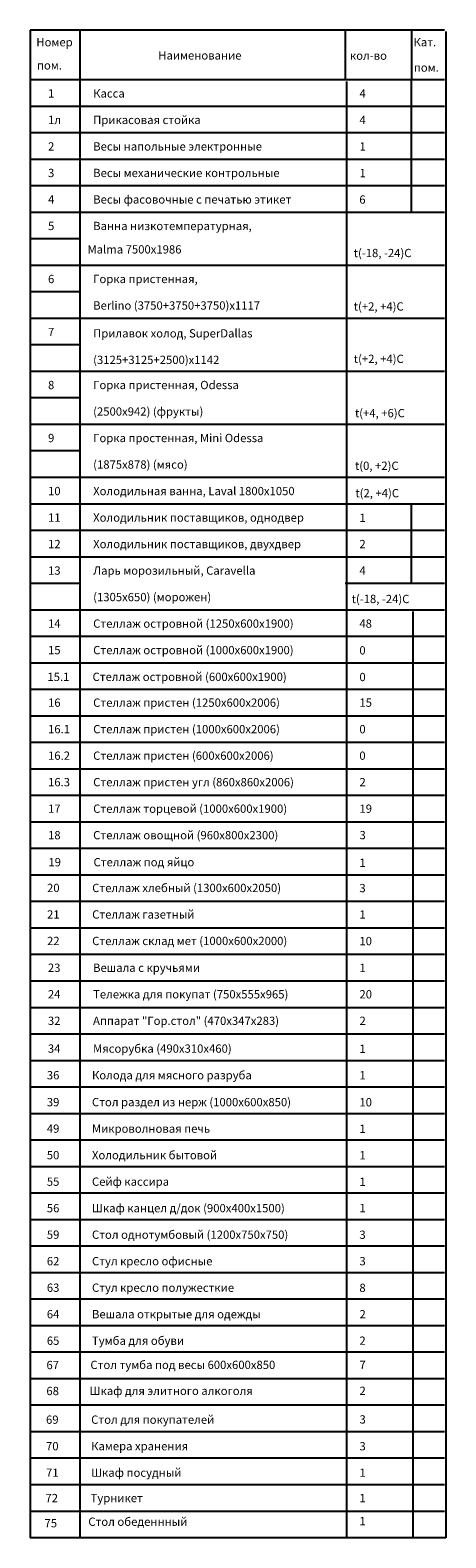
# Model space of a CAD drawing. Units: millimetres. Extents: x 526404 to 1223972, y 76673 to 222441.
# Drawn here: x 526404 to 538945, y 78064 to 123564 of the extents above; entities that cross this region are included whole.
import ezdxf

# ---------------------------------------------------------------- set-up
doc = ezdxf.new("R2010")
doc.units = ezdxf.units.MM
doc.header["$LTSCALE"] = 0.02
doc.layers.add('технология', color=30, linetype='Continuous')
doc.styles.add('ASHADE', font='txt', dxfattribs={"height": 250})

msp = doc.modelspace()

# ---------------------------------------------------------------- linework, layer by layer
at = {"layer": 'технология', "color": 0}
for p, q in [((538904.4801, 123564.4927), (526404.4801, 123564.4927)), ((526404.4801, 123564.4927), (526404.4801, 122064.4927)), ((527904.4801, 123564.4927), (527904.4801, 122064.4927)), ((535904.4801, 123564.4927), (535904.4801, 122064.4927)), ((537904.4801, 123564.4927), (537904.4801, 122064.4927)), ((538944.902, 123519.6148), (538944.902, 78064.4927)), ((538904.4801, 122064.4927), (526404.4801, 122064.4927)), ((526404.4801, 122064.4927), (526404.4801, 78064.4927)), ((527904.4801, 122064.4927), (527904.4801, 78064.4927)), ((535944.902, 122019.6148), (535944.902, 78064.4927)), ((537904.4801, 118064.4927), (537904.4801, 122064.4927)), ((538904.4801, 121264.4927), (526404.4801, 121264.4927)), ((538904.4801, 120464.4927), (526404.4801, 120464.4927)), ((538904.4801, 120464.4927), (526404.4801, 120464.4927)), ((538904.4801, 119664.4927), (526404.4801, 119664.4927)), ((538904.4801, 119664.4927), (526404.4801, 119664.4927)), ((538904.4801, 118864.4927), (526404.4801, 118864.4927)), ((538904.4801, 118864.4927), (526404.4801, 118864.4927)), ((538904.4801, 118064.4927), (526404.4801, 118064.4927)), ((538904.4801, 118064.4927), (526404.4801, 118064.4927)), ((527904.4801, 117264.4927), (526404.4801, 117264.4927)), ((527904.4801, 117264.4927), (526404.4801, 117264.4927)), ((538904.4801, 116464.4927), (526404.4801, 116464.4927)), ((535904.4801, 116464.4927), (526404.4801, 116464.4927)), ((527904.4801, 115664.4927), (526404.4801, 115664.4927)), ((538904.4801, 114864.4927), (526404.4801, 114864.4927)), ((538904.4801, 114864.4927), (526404.4801, 114864.4927)), ((537904.4801, 114864.4927), (537904.4801, 114864.4927)), ((527904.4801, 114064.4927), (526404.4801, 114064.4927)), ((538904.4801, 113264.4927), (526404.4801, 113264.4927)), ((538904.4801, 113264.4927), (526404.4801, 113264.4927)), ((527904.4801, 112464.4927), (526404.4801, 112464.4927)), ((538904.4801, 111664.4927), (526404.4801, 111664.4927)), ((538904.4801, 111664.4927), (526404.4801, 111664.4927)), ((538904.4801, 111664.4927), (526404.4801, 111664.4927)), ((527904.4801, 110864.4927), (526404.4801, 110864.4927)), ((538904.4801, 110064.4927), (526404.4801, 110064.4927)), ((538904.4801, 110064.4927), (526404.4801, 110064.4927)), ((538904.4801, 110064.4927), (526404.4801, 110064.4927)), ((538904.4801, 109264.4927), (526404.4801, 109264.4927)), ((538904.4801, 109264.4927), (526404.4801, 109264.4927)), ((538904.4801, 109264.4927), (526404.4801, 109264.4927)), ((537904.4801, 106864.4927), (537904.4801, 109264.4927)), ((538904.4801, 108464.4927), (526404.4801, 108464.4927)), ((538904.4801, 108464.4927), (526404.4801, 108464.4927)), ((538904.4801, 108464.4927), (526404.4801, 108464.4927)), ((538904.4801, 107664.4927), (526404.4801, 107664.4927)), ((538904.4801, 107664.4927), (526404.4801, 107664.4927)), ((538904.4801, 107664.4927), (526404.4801, 107664.4927)), ((527904.4801, 106864.4927), (526404.4801, 106864.4927)), ((538904.4801, 106864.4927), (535904.4801, 106864.4927)), ((538904.4801, 106064.4927), (526404.4801, 106064.4927)), ((538904.4801, 106064.4927), (526404.4801, 106064.4927)), ((538904.4801, 106064.4927), (526404.4801, 106064.4927)), ((537944.902, 106019.6148), (537944.902, 78064.4927)), ((538904.4801, 105264.4927), (526404.4801, 105264.4927)), ((538904.4801, 105264.4927), (526404.4801, 105264.4927)), ((538904.4801, 105264.4927), (526404.4801, 105264.4927)), ((538904.4801, 104464.4927), (526404.4801, 104464.4927)), ((538904.4801, 104464.4927), (526404.4801, 104464.4927)), ((538904.4801, 104464.4927), (526404.4801, 104464.4927)), ((538904.4801, 103664.4927), (526404.4801, 103664.4927)), ((538904.4801, 103664.4927), (526404.4801, 103664.4927)), ((538904.4801, 103664.4927), (526404.4801, 103664.4927)), ((538904.4801, 102864.4927), (526404.4801, 102864.4927)), ((538904.4801, 102864.4927), (526404.4801, 102864.4927)), ((538904.4801, 102864.4927), (526404.4801, 102864.4927)), ((538904.4801, 102064.4927), (526404.4801, 102064.4927)), ((538904.4801, 102064.4927), (526404.4801, 102064.4927)), ((538904.4801, 102064.4927), (526404.4801, 102064.4927)), ((538904.4801, 101264.4927), (526404.4801, 101264.4927)), ((538904.4801, 101264.4927), (526404.4801, 101264.4927)), ((538904.4801, 101264.4927), (526404.4801, 101264.4927)), ((538904.4801, 100464.4927), (526404.4801, 100464.4927)), ((538904.4801, 100464.4927), (526404.4801, 100464.4927)), ((538904.4801, 100464.4927), (526404.4801, 100464.4927)), ((538904.4801, 99664.4927), (526404.4801, 99664.4927)), ((538904.4801, 99664.4927), (526404.4801, 99664.4927)), ((538904.4801, 99664.4927), (526404.4801, 99664.4927)), ((538904.4801, 98864.4927), (526404.4801, 98864.4927)), ((538904.4801, 98864.4927), (526404.4801, 98864.4927)), ((538904.4801, 98864.4927), (526404.4801, 98864.4927)), ((538904.4801, 98064.4927), (526404.4801, 98064.4927)), ((538904.4801, 98064.4927), (526404.4801, 98064.4927)), ((538904.4801, 98064.4927), (526404.4801, 98064.4927)), ((538904.4801, 97264.4927), (526404.4801, 97264.4927)), ((538904.4801, 97264.4927), (526404.4801, 97264.4927)), ((538904.4801, 96464.4927), (526404.4801, 96464.4927)), ((538904.4801, 96464.4927), (526404.4801, 96464.4927)), ((538904.4801, 95664.4927), (526404.4801, 95664.4927)), ((538904.4801, 95664.4927), (526404.4801, 95664.4927)), ((538904.4801, 94864.4927), (526404.4801, 94864.4927)), ((538904.4801, 94864.4927), (526404.4801, 94864.4927)), ((538904.4801, 94064.4927), (526404.4801, 94064.4927)), ((538904.4801, 94064.4927), (526404.4801, 94064.4927)), ((538904.4801, 93264.4927), (526404.4801, 93264.4927)), ((538904.4801, 93264.4927), (526404.4801, 93264.4927)), ((538904.4801, 92464.4927), (526404.4801, 92464.4927)), ((538904.4801, 92464.4927), (526404.4801, 92464.4927)), ((538904.4801, 91664.4927), (526404.4801, 91664.4927)), ((538904.4801, 91664.4927), (526404.4801, 91664.4927)), ((538904.4801, 90864.4927), (526404.4801, 90864.4927)), ((538904.4801, 90864.4927), (526404.4801, 90864.4927)), ((538904.4801, 90064.4927), (526404.4801, 90064.4927)), ((538904.4801, 90064.4927), (526404.4801, 90064.4927)), ((538904.4801, 89264.4927), (526404.4801, 89264.4927)), ((538904.4801, 89264.4927), (526404.4801, 89264.4927)), ((538904.4801, 88464.4927), (526404.4801, 88464.4927)), ((538904.4801, 88464.4927), (526404.4801, 88464.4927)), ((538904.4801, 87664.4927), (526404.4801, 87664.4927)), ((538904.4801, 87664.4927), (526404.4801, 87664.4927)), ((538904.4801, 86864.4927), (526404.4801, 86864.4927)), ((538904.4801, 86864.4927), (526404.4801, 86864.4927)), ((538904.4801, 86064.4927), (526404.4801, 86064.4927)), ((538904.4801, 86064.4927), (526404.4801, 86064.4927)), ((538904.4801, 85264.4927), (526404.4801, 85264.4927)), ((538904.4801, 85264.4927), (526404.4801, 85264.4927)), ((538904.4801, 84464.4927), (526404.4801, 84464.4927)), ((538904.4801, 84464.4927), (526404.4801, 84464.4927)), ((538904.4801, 83664.4927), (526404.4801, 83664.4927)), ((538904.4801, 83664.4927), (526404.4801, 83664.4927)), ((538904.4801, 82864.4927), (526404.4801, 82864.4927)), ((538904.4801, 82864.4927), (526404.4801, 82864.4927)), ((538904.4801, 82064.4927), (526404.4801, 82064.4927)), ((538904.4801, 82064.4927), (526404.4801, 82064.4927)), ((538904.4801, 81264.4927), (526404.4801, 81264.4927)), ((538904.4801, 81264.4927), (526404.4801, 81264.4927)), ((538904.4801, 80464.4927), (526404.4801, 80464.4927)), ((538904.4801, 80464.4927), (526404.4801, 80464.4927)), ((538904.4801, 79664.4927), (526404.4801, 79664.4927)), ((538904.4801, 79664.4927), (526404.4801, 79664.4927)), ((538904.4801, 78864.4927), (526404.4801, 78864.4927)), ((538904.4801, 78864.4927), (526404.4801, 78864.4927)), ((538944.902, 78064.4927), (526404.4801, 78064.4927))]:
    msp.add_line(p, q, dxfattribs=at)

# ---------------------------------------------------------------- texts
at = {"layer": 'технология', "color": 0, "style": 'ASHADE'}
for s, p in [('Номер', (526591.3034, 123076.9926)), ('Кат.', (537969.1532, 123076.9926)), ('Наименование', (530269.1532, 122676.9926)), ('кол-во', (536050.4583, 122670.3044)), ('пом.', (526610.6239, 122376.9926)), ('пом.', (537978.6668, 122311.064)), ('1', (526943.6034, 121530.5641)), ('Касса', (528305.27, 121530.5641)), ('4', (536342.0519, 121530.5641)), ('1л', (526943.6034, 120730.5641)), ('Прикасовая стойка', (528305.27, 120730.5641)), ('4', (536342.0519, 120730.5641)), ('2', (526943.6034, 119930.5641)), ('Весы напольные электронные', (528305.27, 119930.5641)), ('1', (536342.0519, 119930.5641)), ('3', (526943.6034, 119130.5641)), ('Весы механические контрольные', (528305.27, 119130.5641)), ('1', (536340.9964, 119127.3784)), ('4', (526943.6034, 118330.5641)), ('Весы фасовочные с печатью этикет', (528305.27, 118330.5641)), ('6', (536334.7354, 118326.9858)), ('5', (526943.6034, 117530.5641)), ('Ванна низкотемпературная, ', (528305.27, 117530.5641)), (' Malma 7500x1986', (528058.604, 116823.1281)), ('t(-18, -24)C', (536167.0505, 116713.738)), ('6', (526943.6034, 115930.5641)), ('Горка пристенная,  ', (528305.27, 115930.5641)), ('Berlino (3750+3750+3750)x1117', (528305.27, 115130.5641)), ('t(+2, +4)C', (536167.363, 115101.4691)), ('7', (526943.6034, 114330.5641)), ('Прилавок холод, SuperDallas ', (528304.7666, 114289.8622)), ('(3125+3125+2500)x1142', (528304.7666, 113489.8622)), ('t(+2, +4)C', (536169.974, 113519.6948)), ('8', (526943.6034, 112730.5641)), ('Горка пристенная, Odessa ', (528305.27, 112730.5641)), ('(2500x942) (фрукты)', (528305.27, 111930.5641)), ('t(+4, +6)C', (536202.7877, 111881.6154)), ('9', (526943.6034, 111130.5641)), ('Горка простенная, Mini Odessa ', (528305.27, 111130.5641)), ('(1875x878) (мясо)', (528305.27, 110330.5641)), ('t(0, +2)C', (536205.0518, 110293.7991)), ('10', (526943.6034, 109530.5641)), ('Холодильная ванна, Laval 1800x1050', (528305.27, 109530.5641)), ('t(2, +4)C', (536216.8928, 109466.9831)), ('11', (526943.6034, 108730.5641)), ('Холодильник поставщиков, однодвер', (528305.27, 108730.5641)), ('1', (536338.1987, 108721.6534)), ('12', (526943.6034, 107930.5641)), ('Холодильник поставщиков, двухдвер', (528305.27, 107930.5641)), ('2', (536336.2561, 107930.5641)), ('13', (526943.6034, 107130.5641)), ('Ларь морозильный, Caravella', (528305.27, 107130.5641)), ('4', (536338.0516, 107130.5641)), ('(1305x650) (морожен)', (528305.27, 106330.5641)), ('t(-18, -24)C', (536104.8345, 106273.8818)), ('14', (526943.6034, 105530.5641)), ('Стеллаж островной (1250х600х1900)', (528305.27, 105530.5641)), ('48', (536336.5031, 105530.5641)), ('15', (526943.6034, 104730.5641)), ('Стеллаж островной (1000х600х1900)', (528305.27, 104730.5641)), ('0', (536336.8978, 104722.1976)), ('Стеллаж островной (600х600х1900)', (528286.4855, 103923.8113)), ('15.1', (526924.8188, 103923.8113)), ('0', (536338.6454, 103918.3101)), ('16', (526943.6034, 103144.79)), ('Стеллаж пристен (1250х600х2006)', (528305.27, 103144.79)), ('15', (536337.4627, 103144.79)), ('16.1', (526943.6034, 102344.79)), ('Стеллаж пристен (1000х600х2006)', (528305.27, 102344.79)), ('0', (536337.2577, 102342.8387)), ('16.2', (526943.6034, 101544.79)), ('Стеллаж пристен (600х600х2006)', (528305.27, 101544.79)), ('0', (536336.1703, 101543.4246)), ('Стеллаж пристен угл (860х860х2006)', (528305.27, 100744.79)), ('16.3', (526943.6034, 100744.79)), ('2', (536339.3937, 100746.5118)), ('17', (526943.6034, 99944.79)), ('Стеллаж торцевой (1000х600х1900)', (528305.27, 99944.79)), ('19', (536337.8226, 99944.79)), ('18', (526943.6034, 99144.79)), ('Стеллаж овощной (960х800х2300)', (528305.27, 99144.79)), ('3', (536340.7674, 99147.8298)), ('19', (526954.7413, 98330.162)), ('Стеллаж под яйцо', (528316.4079, 98330.162)), ('1', (536337.2795, 98311.513)), ('Стеллаж хлебный (1300х600х2050)', (528275.1586, 97553.1669)), ('20', (526913.4919, 97553.1669)), ('3', (536337.9289, 97548.3882)), ('21', (526913.4919, 96753.1669)), ('Стеллаж газетный', (528275.1586, 96753.1669)), ('1', (536338.4939, 96749.9905)), ('22', (526913.4919, 95953.1669)), ('Стеллаж склад мет (1000х600х2000)', (528275.1586, 95953.1669)), ('10', (536337.6194, 95949.1751)), ('23', (526940.0762, 95143.2597)), ('Вешала с кручьями', (528301.7428, 95143.2597)), ('1', (536338.4127, 95139.1162)), ('24', (526940.0762, 94343.2597)), ('Тележка для покупат (750x555x965)', (528301.7428, 94343.2597)), ('20', (536339.6355, 94343.2597)), ('32', (526940.0762, 93543.2597)), ('Аппарат "Гор.стол" (470х347х283)', (528301.7428, 93543.2597)), ('2', (536339.3839, 93543.2597)), ('34', (526940.0762, 92704.6381)), ('Мясорубка (490х310х460)', (528301.7428, 92704.6381)), ('1', (536338.3005, 92699.7077)), ('36', (526907.9021, 91901.2204)), ('Колода для мясного разруба', (528269.5687, 91901.2204)), ('1', (536338.6233, 91899.034)), ('39', (526907.4111, 91088.9997)), ('Стол раздел из нерж (1000х600х850)', (528269.0777, 91088.9997)), ('10', (536336.867, 91086.0585)), ('49', (526907.4111, 90288.9997)), ('Микроволновая печь', (528269.0777, 90288.9997)), ('1', (536336.9096, 90283.5042)), ('50', (526907.4111, 89488.9997)), ('Холодильник бытовой', (528269.0777, 89488.9997)), ('1', (536336.7586, 89485.7532)), ('55', (526907.4111, 88688.9997)), ('Сейф кассира', (528269.0777, 88688.9997)), ('1', (536338.4458, 88686.4131)), ('56', (526907.4111, 87888.9997)), ('Шкаф канцел д/док (900х400х1500)', (528269.0777, 87888.9997)), ('1', (536336.8709, 87892.5818)), ('Стол однотумбовый (1200х750х750)', (528269.0777, 87088.9997)), ('59', (526907.4111, 87088.9997)), ('3', (536337.8886, 87086.9668)), ('62', (526907.4111, 86288.9997)), ('Cтул кресло офисные', (528269.0777, 86288.9997)), ('3', (536338.1169, 86290.0104)), ('63', (526907.4111, 85488.9997)), ('Cтул кресло полужесткие', (528269.0777, 85488.9997)), ('8', (536338.0433, 85483.6161)), ('64', (526907.4111, 84688.9997)), ('Вешала открытые для одежды', (528269.0777, 84688.9997)), ('2', (536339.1578, 84688.9997)), ('65', (526907.4111, 83888.9997)), ('Тумба для обуви', (528269.0777, 83888.9997)), ('2', (536337.2462, 83890.4238)), ('67', (526896.1563, 83155.0007)), ('Стол тумба под весы 600х600х850', (528222.0445, 83159.4703)), ('7', (536339.0319, 83161.7174)), ('68', (526893.9973, 82371.1326)), ('Шкаф для элитного алкоголя', (528197.5192, 82375.6022)), ('2', (536338.7884, 82377.1951)), ('69', (526882.8893, 81506.4683)), ('Стол для покупателей', (528244.5559, 81506.4683)), ('3', (536340.0283, 81513.5283)), ('70', (526882.8893, 80706.4683)), ('Камера хранения', (528244.5559, 80706.4683)), ('3', (536338.3798, 80704.7105)), ('71', (526882.8893, 79906.4683)), ('Шкаф посудный', (528244.5559, 79906.4683)), ('1', (536338.6585, 79907.2477)), ('72', (526865.6788, 79140.8503)), ('Турникет', (528227.3454, 79140.8503)), ('1', (536337.2553, 79138.7776)), ('75', (526837.2587, 78381.9264)), ('Cтол обеденнный', (528158.5034, 78426.8044)), ('1', (536337.9888, 78443.3345))]:
    msp.add_text(s, height=250, dxfattribs=at).set_placement(p)

doc.saveas('drawing.dxf')
